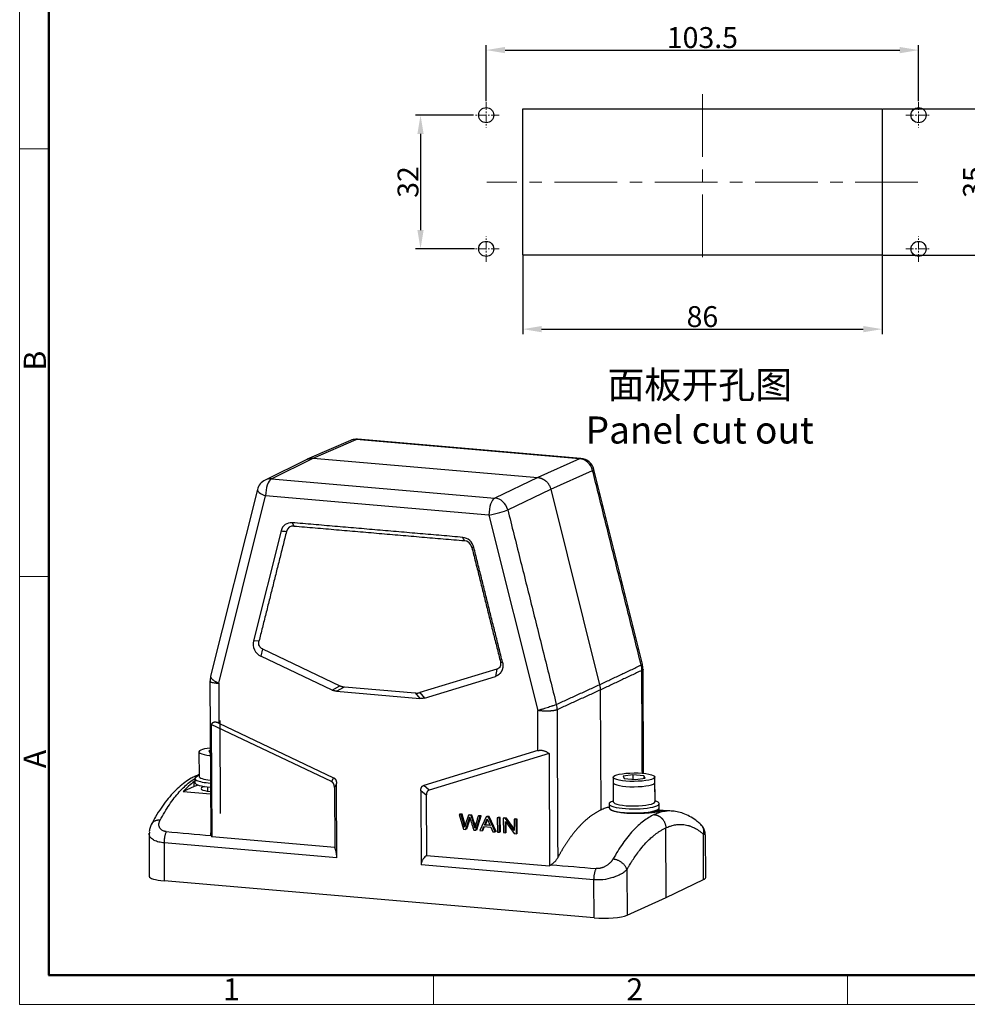
# Model space of a CAD drawing. Units: millimetres. Extents: x 1592 to 2186, y 588 to 1008.
# Drawn here: x 1592 to 1819, y 588 to 824 of the extents above; entities that cross this region are included whole.
import ezdxf

# ---------------------------------------------------------------- set-up
doc = ezdxf.new("R2010")
doc.units = ezdxf.units.MM
doc.header["$PDMODE"] = 3
doc.header["$PDSIZE"] = 8
doc.linetypes.add('CENTER', pattern=[0.6, 0.375, -0.075, 0.075, -0.075])
doc.layers.get('0').update_dxf_attribs({"linetype": 'CONTINUOUS', "lineweight": 30})
doc.layers.get('Defpoints').update_dxf_attribs({"linetype": 'CONTINUOUS'})
doc.layers.add('1', color=7, linetype='CONTINUOUS')
for name, color, linetype, lineweight in [('Cen', 1, 'CENTER', 15), ('Dim', 3, 'CONTINUOUS', 15), ('图框', 7, 'CONTINUOUS', 20)]:
    doc.layers.add(name, color=color, linetype=linetype, lineweight=lineweight)
doc.styles.add('Romans字体', font='romans.shx', dxfattribs={"width": 0.75})
doc.dimstyles.new('01', dxfattribs={"dimtxt": 5, "dimasz": 4.5, "dimexe": 1.2, "dimexo": 0.2, "dimgap": 0.5, "dimtad": 1, "dimdsep": 46, "dimtxsty": 'Romans字体', "dimcen": 0, "dimclrd": 1, "dimclre": 6, "dimclrt": 4, "dimazin": 2, "dimtfac": 1, "dimtofl": 0, "dimtmove": 0, "dimatfit": 3, "dimfxl": 1, "dimtolj": 1, "dimtzin": 0, "dimarcsym": 0})

# ---------------------------------------------------------------- blocks, each defined once
blk = doc.blocks.new('A4图框-NEW')
at = {"layer": '图框', "color": 1, "lineweight": 18}
for p, q in [((833.41, 690.53), (833.41, 480.53)), ((833.41, 480.53), (1130.41, 480.53))]:
    blk.add_line(p, q, dxfattribs=at)
at = {"layer": '图框', "lineweight": 50}
for p, q in [((836.91, 484.02), (836.91, 675.02)), ((836.85, 484.03), (1126.93, 484.03))]:
    blk.add_line(p, q, dxfattribs=at)
at = {"layer": '图框', "color": 6}
for p, q in [((836.91, 582.89), (833.41, 582.89)), ((836.91, 531.71), (833.41, 531.71)), ((882.95, 484.03), (882.95, 480.53)), ((932.48, 484.03), (932.48, 480.53))]:
    blk.add_line(p, q, dxfattribs=at)
at = {"layer": '图框', "color": 6, "char_height": 2.65, "width": 2.5579, "attachment_point": 1, "rotation": 90, "style": 'Romans字体'}
for s, insert in [('B', (833.9, 556.37)), ('A', (833.9, 508.79))]:
    blk.add_mtext(s, dxfattribs=dict(at, insert=insert))
at = {"layer": '图框', "color": 6, "char_height": 2.65, "width": 2.5579, "attachment_point": 1, "style": 'Romans字体'}
for s, insert in [('1', (857.76, 483.65)), ('2', (906.03, 483.65))]:
    blk.add_mtext(s, dxfattribs=dict(at, insert=insert))
blk = doc.blocks.new('*D21')
at = {"layer": 'Defpoints', "color": 0}
for p in [(1712.23, 767.65), (1798.23, 767.65), (1798.23, 749.94)]:
    blk.add_point(p, dxfattribs=at)
at = {"layer": 'Dim', "color": 6, "lineweight": -2}
for p, q in [((1712.23, 767.45), (1712.23, 748.74)), ((1798.23, 767.45), (1798.23, 748.74))]:
    blk.add_line(p, q, dxfattribs=at)
at = {"layer": 'Dim', "color": 1, "lineweight": -2}
blk.add_line((1716.73, 749.94), (1793.73, 749.94), dxfattribs=at)
at = {"layer": 'Dim', "color": 1}
for points in [[(1716.73, 750.69), (1716.73, 749.19), (1712.23, 749.94)], [(1793.73, 750.69), (1793.73, 749.19), (1798.23, 749.94)]]:
    blk.add_solid(points, dxfattribs=at)
at = {"layer": 'Dim', "color": 4, "insert": (1755.23, 752.94), "char_height": 5, "attachment_point": 5, "style": 'Romans字体'}
blk.add_mtext('\\A1;86', dxfattribs=at)
blk = doc.blocks.new('*D25')
at = {"layer": 'Defpoints', "color": 0}
for p in [(1700.6, 801.15), (1687.76, 769.15), (1700.85, 769.15)]:
    blk.add_point(p, dxfattribs=at)
at = {"layer": 'Dim', "color": 6, "lineweight": -2}
for p, q in [((1700.4, 801.15), (1686.56, 801.15)), ((1700.65, 769.15), (1686.56, 769.15))]:
    blk.add_line(p, q, dxfattribs=at)
at = {"layer": 'Dim', "color": 1, "lineweight": -2}
blk.add_line((1687.76, 796.65), (1687.76, 773.65), dxfattribs=at)
at = {"layer": 'Dim', "color": 1}
for points in [[(1687.01, 796.65), (1688.51, 796.65), (1687.76, 801.15)], [(1687.01, 773.65), (1688.51, 773.65), (1687.76, 769.15)]]:
    blk.add_solid(points, dxfattribs=at)
at = {"layer": 'Dim', "color": 4, "insert": (1684.76, 785.15), "char_height": 5, "attachment_point": 5, "rotation": 90, "style": 'Romans字体'}
blk.add_mtext('\\A1;32', dxfattribs=at)
blk = doc.blocks.new('*D23')
at = {"layer": 'Defpoints', "color": 0}
for p in [(1806.98, 816.72), (1703.48, 804.27), (1806.98, 804.27)]:
    blk.add_point(p, dxfattribs=at)
at = {"layer": 'Dim', "color": 6, "lineweight": -2}
for p, q in [((1703.48, 804.47), (1703.48, 817.92)), ((1806.98, 804.47), (1806.98, 817.92))]:
    blk.add_line(p, q, dxfattribs=at)
at = {"layer": 'Dim', "color": 1, "lineweight": -2}
blk.add_line((1707.98, 816.72), (1802.48, 816.72), dxfattribs=at)
at = {"layer": 'Dim', "color": 1}
for points in [[(1707.98, 817.47), (1707.98, 815.97), (1703.48, 816.72)], [(1802.48, 817.47), (1802.48, 815.97), (1806.98, 816.72)]]:
    blk.add_solid(points, dxfattribs=at)
at = {"layer": 'Dim', "color": 4, "insert": (1755.23, 819.72), "char_height": 5, "attachment_point": 5, "style": 'Romans字体'}
blk.add_mtext('\\A1;103.5', dxfattribs=at)
blk = doc.blocks.new('*D29')
at = {"layer": 'Defpoints', "color": 0}
for p in [(1798.23, 802.65), (1798.23, 767.65), (1823.11, 767.65)]:
    blk.add_point(p, dxfattribs=at)
at = {"layer": 'Dim', "color": 6, "lineweight": -2}
for p, q in [((1798.43, 802.65), (1824.31, 802.65)), ((1798.43, 767.65), (1824.31, 767.65))]:
    blk.add_line(p, q, dxfattribs=at)
at = {"layer": 'Dim', "color": 1, "lineweight": -2}
blk.add_line((1823.11, 798.15), (1823.11, 772.15), dxfattribs=at)
at = {"layer": 'Dim', "color": 1}
for points in [[(1822.36, 798.15), (1823.86, 798.15), (1823.11, 802.65)], [(1822.36, 772.15), (1823.86, 772.15), (1823.11, 767.65)]]:
    blk.add_solid(points, dxfattribs=at)
at = {"layer": 'Dim', "color": 4, "insert": (1820.11, 785.15), "char_height": 5, "attachment_point": 5, "rotation": 90, "style": 'Romans字体'}
blk.add_mtext('\\A1;35', dxfattribs=at)

msp = doc.modelspace()

# ---------------------------------------------------------------- linework, layer by layer
for p, q in [((1712.226, 802.648), (1798.226, 802.648)), ((1712.226, 767.648), (1712.226, 802.648)), ((1798.226, 802.648), (1798.226, 767.648)), ((1798.226, 767.648), (1712.226, 767.648))]:
    msp.add_line(p, q)
for centre in [(1703.476, 801.148), (1806.976, 801.148), (1703.476, 769.148), (1806.976, 769.148)]:
    msp.add_circle(centre, 1.8)
at = {"layer": '1', "color": 7, "linetype": 'Continuous', "lineweight": 30}
for p, q in [((1662.067, 719.044), (1672.376, 723.525)), ((1725.843, 718.935), (1672.376, 723.525)), ((1726.147, 718.99), (1672.679, 723.58)), ((1670.984, 723.303), (1660.659, 718.814)), ((1660.56, 718.768), (1650.546, 713.827)), ((1652.067, 714.109), (1662.067, 719.044)), ((1662.067, 719.044), (1715.841, 714.427)), ((1725.843, 718.935), (1715.841, 714.427)), ((1740.874, 669.747), (1729.243, 716.35)), ((1652.067, 714.109), (1705.534, 709.518)), ((1715.841, 714.427), (1705.534, 709.518)), ((1718.943, 711.622), (1728.946, 716.13)), ((1648.7, 711.539), (1637.508, 666.903)), ((1639.44, 665.224), (1650.675, 710.03)), ((1704.143, 705.439), (1650.675, 710.03)), ((1708.636, 706.713), (1718.943, 711.622)), ((1718.943, 711.622), (1730.616, 664.85)), ((1704.143, 705.439), (1715.817, 658.666)), ((1654.377, 701.664), (1647.773, 675.325)), ((1649.072, 675.224), (1647.773, 675.325)), ((1649.936, 673.391), (1649.5, 671.658)), ((1666.572, 663.552), (1649.5, 671.658)), ((1649.936, 673.391), (1668.47, 664.591)), ((1706.894, 670.26), (1707.381, 670.207)), ((1706.047, 668.573), (1687.583, 662.95)), ((1706.047, 668.573), (1705.687, 666.834)), ((1741.141, 643.635), (1741.022, 668.571)), ((1637.361, 665.689), (1637.534, 629.409)), ((1639.44, 665.224), (1639.486, 655.624)), ((1666.572, 663.552), (1668.47, 664.591)), ((1688.679, 661.654), (1705.687, 666.834)), ((1667.654, 663.28), (1669.552, 664.319)), ((1667.654, 663.28), (1687.598, 661.568)), ((1669.552, 664.319), (1686.502, 662.864)), ((1686.502, 662.864), (1687.598, 661.568)), ((1687.583, 662.95), (1688.679, 661.654)), ((1730.778, 663.57), (1730.916, 634.844)), ((1715.863, 649.066), (1715.817, 658.666)), ((1637.656, 655.314), (1637.785, 628.412)), ((1666.419, 641.657), (1637.656, 655.314)), ((1639.486, 655.624), (1666.922, 642.596)), ((1639.678, 656.266), (1639.785, 633.987)), ((1634.714, 648.774), (1634.742, 642.9)), ((1637.44, 649.08), (1637.076, 649.024)), ((1637.076, 649.024), (1637.381, 648.441)), ((1637.381, 648.441), (1637.443, 648.436)), ((1715.863, 649.066), (1688.529, 640.741)), ((1718.511, 648.372), (1689.855, 639.644)), ((1718.511, 648.372), (1718.639, 621.47)), ((1633.59, 640.506), (1633.584, 641.672)), ((1633.745, 642.406), (1633.749, 641.427)), ((1666.922, 642.596), (1666.419, 641.657)), ((1667.645, 641.213), (1667.143, 640.273)), ((1667.73, 623.43), (1667.645, 641.213)), ((1733.873, 642.693), (1733.901, 636.819)), ((1733.879, 641.42), (1733.901, 636.819)), ((1738.568, 643.3), (1736.234, 642.943)), ((1736.234, 642.943), (1736.54, 642.36)), ((1736.54, 642.36), (1739.178, 642.133)), ((1738.568, 643.3), (1738.573, 642.185)), ((1741.206, 643.074), (1738.568, 643.3)), ((1739.178, 642.133), (1741.511, 642.49)), ((1741.206, 643.074), (1741.209, 642.444)), ((1741.511, 642.49), (1741.206, 643.074)), ((1743.901, 636.866), (1743.873, 642.741)), ((1743.901, 636.867), (1743.879, 641.468)), ((1633.59, 640.506), (1630.94, 639.278)), ((1630.94, 639.278), (1637.49, 638.715)), ((1636.754, 640.382), (1636.759, 639.352)), ((1667.143, 640.273), (1667.212, 625.886)), ((1689.144, 638.384), (1687.818, 639.481)), ((1687.818, 639.481), (1687.903, 621.698)), ((1689.855, 639.644), (1688.529, 640.741)), ((1689.144, 638.384), (1689.213, 623.997)), ((1732.903, 636.324), (1732.908, 635.345)), ((1744.908, 635.403), (1744.903, 636.382)), ((1697.181, 633.876), (1696.978, 633.782)), ((1697.718, 633.83), (1697.181, 633.876)), ((1744.912, 634.527), (1744.909, 635.109)), ((1746.795, 634.695), (1744.911, 634.857)), ((1748.051, 634.601), (1747.265, 634.669)), ((1696.978, 633.782), (1698.045, 630.265)), ((1697.515, 633.736), (1696.978, 633.782)), ((1697.718, 633.83), (1697.515, 633.736)), ((1698.128, 631.438), (1697.515, 633.736)), ((1698.331, 631.532), (1697.718, 633.83)), ((1699.216, 633.59), (1698.474, 631.34)), ((1699.419, 633.684), (1699.216, 633.59)), ((1699.848, 633.535), (1699.216, 633.59)), ((1700.051, 633.629), (1699.419, 633.684)), ((1700.051, 633.629), (1699.848, 633.535)), ((1700.423, 631.752), (1699.848, 633.535)), ((1700.626, 631.846), (1700.051, 633.629)), ((1700.998, 630.012), (1702.068, 633.345)), ((1701.201, 630.106), (1702.27, 633.439)), ((1702.068, 633.345), (1701.541, 633.39)), ((1702.27, 633.439), (1701.744, 633.484)), ((1703.436, 633.227), (1701.932, 629.931)), ((1702.27, 633.439), (1702.068, 633.345)), ((1703.073, 631.243), (1703.712, 632.729)), ((1703.276, 631.337), (1703.794, 632.541)), ((1703.639, 633.321), (1703.436, 633.227)), ((1704.001, 633.179), (1703.436, 633.227)), ((1704.204, 633.273), (1703.639, 633.321)), ((1703.712, 632.729), (1704.406, 631.128)), ((1704.204, 633.273), (1704.001, 633.179)), ((1705.636, 629.613), (1704.001, 633.179)), ((1705.839, 629.707), (1704.204, 633.273)), ((1706.33, 633.09), (1706.127, 632.996)), ((1706.652, 632.951), (1706.127, 632.996)), ((1706.127, 632.996), (1706.144, 629.57)), ((1706.855, 633.045), (1706.33, 633.09)), ((1706.855, 633.045), (1706.652, 632.951)), ((1706.668, 629.525), (1706.652, 632.951)), ((1706.871, 629.619), (1706.855, 633.045)), ((1707.772, 632.967), (1707.569, 632.873)), ((1707.569, 632.873), (1707.586, 629.446)), ((1708.107, 632.826), (1707.569, 632.873)), ((1708.31, 632.92), (1707.772, 632.967)), ((1708.088, 629.403), (1708.075, 632.096)), ((1708.075, 632.096), (1710.167, 629.224)), ((1708.31, 632.92), (1708.107, 632.826)), ((1710.199, 629.958), (1708.107, 632.826)), ((1708.291, 629.497), (1708.28, 631.815)), ((1710.197, 630.332), (1708.31, 632.92)), ((1710.389, 632.742), (1710.186, 632.648)), ((1710.688, 632.605), (1710.186, 632.648)), ((1710.186, 632.648), (1710.199, 629.958)), ((1710.891, 632.699), (1710.389, 632.742)), ((1710.891, 632.699), (1710.688, 632.605)), ((1710.704, 629.178), (1710.688, 632.605)), ((1710.907, 629.272), (1710.891, 632.699)), ((1622.784, 629.198), (1622.833, 618.992)), ((1698.045, 630.265), (1698.579, 630.219)), ((1700.493, 630.055), (1700.998, 630.012)), ((1701.201, 630.106), (1700.998, 630.012)), ((1701.932, 629.931), (1702.488, 629.884)), ((1702.488, 629.884), (1702.918, 630.884)), ((1702.691, 629.978), (1702.488, 629.884)), ((1702.691, 629.978), (1703.075, 630.871)), ((1702.918, 630.884), (1704.573, 630.742)), ((1703.276, 631.337), (1703.073, 631.243)), ((1704.406, 631.128), (1703.073, 631.243)), ((1704.356, 631.244), (1703.276, 631.337)), ((1704.573, 630.742), (1705.04, 629.665)), ((1705.04, 629.665), (1705.636, 629.613)), ((1705.839, 629.707), (1705.636, 629.613)), ((1706.144, 629.57), (1706.668, 629.525)), ((1706.871, 629.619), (1706.668, 629.525)), ((1707.586, 629.446), (1708.088, 629.403)), ((1708.291, 629.497), (1708.088, 629.403)), ((1710.167, 629.224), (1710.704, 629.178)), ((1710.907, 629.272), (1710.704, 629.178)), ((1746.547, 613.93), (1746.468, 630.574)), ((1667.73, 623.43), (1626.355, 626.982)), ((1626.355, 626.982), (1626.399, 617.892)), ((1667.212, 625.886), (1637.785, 628.412)), ((1755.517, 618.188), (1755.465, 629.062)), ((1756.012, 618.677), (1755.963, 628.883)), ((1689.213, 623.997), (1718.639, 621.47)), ((1729.278, 618.145), (1687.903, 621.698)), ((1737.166, 620.577), (1737.218, 609.703)), ((1729.322, 609.055), (1626.399, 617.892)), ((1729.322, 609.055), (1729.278, 618.145)), ((1746.547, 613.93), (1755.517, 618.188)), ((1737.218, 609.703), (1746.547, 613.93))]:
    msp.add_line(p, q, dxfattribs=at)
for centre, start, end in [((1672.38, 720.093), 85.09274, 113.49512), ((1725.847, 715.502), 14.01361, 85.09274), ((1652.095, 710.688), 116.26722, 165.92286)]:
    msp.add_arc(centre, 3.5, start, end, dxfattribs=at)
for centre, major_axis, ratio, start_param, end_param in [((1672.38, 720.093), (1.395, -3.21), 0.8935064, 2.6900394, 3.1416028), ((1672.38, 720.093), (0.299, 3.487), 0.3980504, 6.2831716, 6.4984443), ((1725.847, 715.502), (-0.299, -3.487), 0.3980504, 3.1415791, 3.3568517), ((1725.847, 715.502), (1.438, -3.191), 0.8988371, 1.3691515, 2.67809), ((1725.847, 715.502), (3.396, 0.848), 0.0937964, 5.8372476, 6.2831923), ((1652.095, 710.688), (-1.549, 3.139), 0.8952809, 5.7883575, 6.2831976), ((1652.095, 710.688), (0.299, 3.487), 0.3980504, 0.2327123, 1.7947804), ((1652.095, 710.688), (3.395, -0.851), 0.2998424, 3.14161, 4.3572129), ((1705.563, 706.097), (-0.299, -3.487), 0.3980504, 3.3743049, 4.9363728), ((1705.563, 706.097), (-1.505, 3.16), 0.8899502, 4.4918668, 5.8008053), ((1705.563, 706.097), (3.396, 0.848), 0.0937964, 4.2577315, 5.8197943), ((1657.03, 700.677), (1.262, -2.722), 0.8944477, 2.668509, 3.9774112), ((1657.435, 700.865), (-0.841, 1.814), 0.8944477, 5.8100222, 7.1191155), ((1697.873, 697.17), (1.262, -2.722), 0.8944477, 1.359629, 2.6683806), ((1698.279, 697.358), (-0.841, 1.814), 0.8944477, 4.5010324, 5.81008), ((1639.714, 648.798), (5, 0.024), 0.2037625, 2.7228848, 4.2405686), ((1639.714, 648.798), (5, 0.024), 0.2037625, 2.0425336, 2.7228848), ((1636.043, 595.038), (-4.192, -48.82), 0.3980504, 3.4780602, 3.6136497), ((1639.745, 642.434), (6, 0.029), 0.2037625, 2.7228848, 4.3240171), ((1639.749, 641.455), (6, 0.029), 0.2037625, 3.1416002, 4.3240171), ((1639.745, 642.434), (6, 0.029), 0.2037625, 2.5550059, 2.7228848), ((1639.742, 642.924), (5, 0.024), 0.2037625, 3.1416002, 4.2405686), ((1738.879, 641.444), (5, 0.024), 0.2037625, 3.1416002, 6.2830947), ((1639.348, 640.012), (6.3, 0.03), 0.2037625, 2.4357481, 2.7228848), ((1639.348, 640.012), (-4.1, -0.02), 0.2037625, 5.6623356, 7.366895), ((1639.354, 638.739), (4.1, 0.02), 0.2037625, 2.2551311, 2.2756496), ((1738.903, 636.353), (6, 0.029), 0.2037625, 2.7228848, 6.2831853), ((1738.903, 636.353), (6, 0.029), 0.2037625, 2.5558895, 2.7228848), ((1738.901, 636.843), (5, 0.024), 0.2037625, 3.1416002, 6.2830947), ((1738.903, 636.353), (6, 0.029), 0.2037625, 0, 0.58562), ((1738.908, 635.374), (6, 0.029), 0.2037625, 3.1416002, 6.2830947), ((1738.91, 635.08), (6, 0.029), 0.2037625, 5.5598411, 6.2831853), ((1738.91, 635.08), (6, 0.029), 0.2037625, 0, 0.1203698), ((1743.073, 585.849), (4.192, 48.82), 0.3980504, 0.0000004, 0.1115037), ((1628.833, 619.021), (-6, -0.029), 0.2037625, 0.0000167, 1.1520885), ((1750.012, 618.649), (-6, -0.029), 0.2037625, 2.7316161, 3.1416094), ((1731.756, 610.184), (-6, -0.029), 0.2037625, 1.1520884, 2.7141555)]:
    msp.add_ellipse(centre, major_axis=major_axis, ratio=ratio, start_param=start_param, end_param=end_param, dxfattribs=at)
msp.add_ellipse((1738.873, 642.717), major_axis=(5, 0.024), ratio=0.2037625, dxfattribs=at)
for points, degree, knots in [([(1660.55, 718.763), (1660.597, 718.787), (1660.713, 718.84), (1660.904, 718.912), (1661.123, 718.976), (1661.35, 719.022), (1661.584, 719.049), (1661.824, 719.059), (1661.986, 719.049), (1662.067, 719.044)], 3, [0, 0, 0, 0, 0.1023349, 0.2475177, 0.3944717, 0.5431968, 0.6936932, 0.8459609, 1, 1, 1, 1]), ([(1715.841, 714.427), (1715.882, 714.423), (1715.963, 714.415), (1716.085, 714.397), (1716.205, 714.374), (1716.325, 714.347), (1716.443, 714.315), (1716.559, 714.279), (1716.674, 714.238), (1716.787, 714.194), (1716.898, 714.145), (1717.007, 714.093), (1717.114, 714.037), (1717.218, 713.977), (1717.32, 713.914), (1717.42, 713.847), (1717.517, 713.778), (1717.612, 713.706), (1717.703, 713.63), (1717.822, 713.526), (1717.966, 713.388), (1718.129, 713.209), (1718.283, 713.016), (1718.427, 712.811), (1718.559, 712.594), (1718.678, 712.365), (1718.783, 712.126), (1718.874, 711.878), (1718.92, 711.708), (1718.943, 711.622)], 3, [0, 0, 0, 0, 0.0292377, 0.058304, 0.0871987, 0.1159219, 0.1444737, 0.1728539, 0.2010627, 0.2290999, 0.2569657, 0.28466, 0.3121828, 0.3395342, 0.366714, 0.3937225, 0.4205594, 0.4472249, 0.4737189, 0.5000415, 0.5528439, 0.6063335, 0.6605101, 0.7153739, 0.7709248, 0.8271628, 0.884088, 0.9417004, 1, 1, 1, 1]), ([(1647.773, 675.325), (1647.601, 674.638), (1647.766, 673.08), (1648.862, 671.962), (1649.5, 671.658)], 3, [0, 0, 0, 0, 0.5, 1, 1, 1, 1]), ([(1649.936, 673.391), (1649.617, 673.543), (1649.069, 674.102), (1648.987, 674.881), (1649.072, 675.224)], 3, [0, 0, 0, 0, 0.5000972, 1, 1, 1, 1]), ([(1707.381, 670.206), (1707.516, 669.663), (1707.41, 668.578), (1706.94, 667.642), (1706.17, 666.981), (1705.687, 666.834)], 2, [0, 0, 0, 0.2498812, 0.4999208, 0.7499604, 1, 1, 1]), ([(1740.874, 669.748), (1740.875, 669.744), (1740.875, 669.739), (1740.864, 669.715), (1740.835, 669.69), (1740.734, 669.627), (1740.662, 669.59), (1740.571, 669.548)], 3, [0, 0, 0, 0, 0.1230474, 0.1230474, 0.5615237, 0.5615237, 1, 1, 1, 1]), ([(1740.733, 668.267), (1740.732, 668.481), (1740.718, 668.696), (1740.664, 669.124), (1740.624, 669.337), (1740.571, 669.548)], 3, [0, 0, 0, 0, 0.5, 0.5, 1, 1, 1, 1]), ([(1637.508, 666.903), (1637.505, 666.891), (1637.498, 666.858), (1637.495, 666.803), (1637.502, 666.735), (1637.52, 666.665), (1637.549, 666.592), (1637.589, 666.516), (1637.64, 666.437), (1637.706, 666.351), (1637.792, 666.255), (1637.902, 666.147), (1638.036, 666.031), (1638.197, 665.909), (1638.386, 665.779), (1638.604, 665.644), (1638.853, 665.505), (1639.131, 665.363), (1639.335, 665.271), (1639.44, 665.224)], 3, [0, 0, 0, 0, 0.0276503, 0.0736307, 0.1199132, 0.1664981, 0.2133857, 0.2605764, 0.3080705, 0.3558683, 0.413205, 0.4741, 0.5385535, 0.6065654, 0.6781359, 0.7532648, 0.8319519, 0.914197, 1, 1, 1, 1]), ([(1741.022, 668.566), (1741.022, 668.545), (1741.012, 668.495), (1740.963, 668.419), (1740.872, 668.34), (1740.779, 668.291), (1740.733, 668.267)], 3, [0, 0, 0, 0, 0.199913, 0.4702708, 0.7369634, 1, 1, 1, 1]), ([(1637.361, 665.692), (1637.36, 665.674), (1637.364, 665.657), (1637.381, 665.619), (1637.395, 665.599), (1637.456, 665.542), (1637.518, 665.505), (1637.684, 665.437), (1637.787, 665.406), (1638.032, 665.35), (1638.173, 665.325), (1638.409, 665.293), (1638.492, 665.284), (1638.664, 665.266), (1638.754, 665.259), (1639.032, 665.238), (1639.23, 665.229), (1639.44, 665.224)], 3, [0, 0, 0, 0, 0.072669, 0.072669, 0.1569718, 0.1569718, 0.3255775, 0.3255775, 0.4941831, 0.4941831, 0.6627887, 0.6627887, 0.7470916, 0.7470916, 0.8313944, 0.8313944, 1, 1, 1, 1]), ([(1720.262, 660.131), (1720.168, 660.088), (1720.055, 660.039), (1719.793, 659.934), (1719.645, 659.877), (1719.402, 659.786), (1719.317, 659.756), (1719.142, 659.693), (1719.051, 659.661), (1718.769, 659.563), (1718.571, 659.496), (1718.16, 659.36), (1717.947, 659.292), (1717.516, 659.157), (1717.297, 659.09), (1716.97, 658.992), (1716.861, 658.96), (1716.646, 658.897), (1716.539, 658.866), (1716.222, 658.776), (1716.016, 658.72), (1715.817, 658.666)], 3, [0, 0, 0, 0, 0.125, 0.125, 0.25, 0.25, 0.3125, 0.3125, 0.375, 0.375, 0.5, 0.5, 0.625, 0.625, 0.75, 0.75, 0.8125, 0.8125, 0.875, 0.875, 1, 1, 1, 1]), ([(1720.262, 660.131), (1720.315, 659.92), (1720.355, 659.707), (1720.409, 659.279), (1720.423, 659.064), (1720.424, 658.851)], 3, [0, 0, 0, 0, 0.5, 0.5, 1, 1, 1, 1]), ([(1720.424, 658.851), (1720.398, 658.839), (1720.344, 658.816), (1720.252, 658.783), (1720.152, 658.752), (1720.042, 658.722), (1719.923, 658.693), (1719.795, 658.666), (1719.658, 658.641), (1719.513, 658.618), (1719.36, 658.597), (1719.199, 658.578), (1719.03, 658.562), (1718.855, 658.548), (1718.673, 658.536), (1718.474, 658.527), (1718.252, 658.52), (1718.003, 658.516), (1717.734, 658.518), (1717.447, 658.524), (1717.142, 658.537), (1716.823, 658.556), (1716.492, 658.584), (1716.152, 658.62), (1715.93, 658.65), (1715.817, 658.666)], 3, [0, 0, 0, 0, 0.034135, 0.0685013, 0.1030991, 0.1379287, 0.1729905, 0.2082846, 0.2438115, 0.2795714, 0.3155646, 0.3517913, 0.3882518, 0.4249464, 0.4618753, 0.4990387, 0.5432879, 0.5903904, 0.6403463, 0.6931555, 0.7488182, 0.8073341, 0.8687032, 0.9329252, 1, 1, 1, 1]), ([(1639.486, 655.624), (1639.18, 655.769), (1638.903, 655.825), (1638.635, 655.88), (1638.403, 655.845), (1638.164, 655.81), (1637.784, 655.543), (1637.656, 655.314)], 2, [0, 0, 0, 0.25, 0.25, 0.5, 0.5, 0.75, 1, 1, 1]), ([(1715.863, 649.066), (1715.892, 649.075), (1715.95, 649.091), (1716.039, 649.112), (1716.129, 649.13), (1716.219, 649.144), (1716.311, 649.154), (1716.403, 649.161), (1716.57, 649.167), (1716.82, 649.153), (1717.116, 649.097), (1717.378, 649.02), (1717.607, 648.931), (1717.836, 648.822), (1718.065, 648.692), (1718.293, 648.542), (1718.437, 648.43), (1718.511, 648.372)], 3, [0, 0, 0, 0, 0.0342585, 0.0680624, 0.101467, 0.1345294, 0.1673085, 0.1998649, 0.2322602, 0.3430973, 0.4565969, 0.5367074, 0.6202106, 0.707762, 0.7999308, 0.897205, 1, 1, 1, 1]), ([(1633.757, 642.896), (1633.459, 642.757), (1632.645, 642.34), (1631.344, 641.502), (1629.865, 640.303), (1628.416, 638.873), (1627.005, 637.215), (1625.641, 635.346), (1624.417, 633.411), (1623.662, 632.065), (1623.331, 631.443)], 3, [0, 0, 0, 0, 0.0737598, 0.2032866, 0.3357641, 0.4716895, 0.6097451, 0.7487121, 0.887641, 1, 1, 1, 1]), ([(1625.42, 632.409), (1625.781, 633.082), (1626.515, 634.376), (1627.651, 636.156), (1628.819, 637.77), (1630.012, 639.208), (1631.226, 640.467), (1632.456, 641.541), (1633.298, 642.141), (1633.728, 642.411), (1633.742, 642.42)], 3, [0, 0, 0, 0, 0.142154, 0.284308, 0.426462, 0.568616, 0.7107699, 0.8529239, 0.9950779, 1, 1, 1, 1]), ([(1634.739, 643.29), (1634.698, 643.276), (1634.326, 643.142), (1633.959, 642.99), (1633.635, 642.841)], 3, [0, 0, 0, 0, 0.1102468, 1, 1, 1, 1]), ([(1634.739, 643.093), (1634.71, 643.093), (1634.635, 643.092), (1634.519, 643.086), (1634.394, 643.072), (1634.278, 643.053), (1634.172, 643.031), (1634.074, 643.007), (1633.986, 642.981), (1633.906, 642.954), (1633.835, 642.927), (1633.772, 642.902), (1633.72, 642.879), (1633.689, 642.864), (1633.676, 642.858)], 3, [0, 0, 0, 0, 0.0799138, 0.2013672, 0.315419, 0.4220691, 0.5213172, 0.6131631, 0.6976066, 0.7746474, 0.8442854, 0.9065205, 0.9613525, 1, 1, 1, 1]), ([(1667.143, 640.273), (1667.14, 640.741), (1666.973, 641.093), (1666.788, 641.481), (1666.419, 641.657)], 2, [0, 0, 0, 0.5, 0.5, 1, 1, 1]), ([(1666.922, 642.596), (1667.29, 642.421), (1667.476, 642.033), (1667.643, 641.681), (1667.645, 641.213)], 2, [0, 0, 0, 0.5, 0.5, 1, 1, 1]), ([(1687.818, 639.481), (1687.816, 639.949), (1687.98, 640.272), (1688.161, 640.629), (1688.529, 640.741)], 2, [0, 0, 0, 0.5, 0.5, 1, 1, 1]), ([(1689.855, 639.644), (1689.487, 639.532), (1689.306, 639.175), (1689.141, 638.853), (1689.144, 638.384)], 2, [0, 0, 0, 0.5, 0.5, 1, 1, 1]), ([(1730.916, 634.844), (1730.825, 634.802), (1730.646, 634.719), (1730.378, 634.585), (1730.112, 634.444), (1729.849, 634.296), (1729.589, 634.141), (1729.332, 633.981), (1729.078, 633.814), (1728.826, 633.642), (1728.577, 633.464), (1728.331, 633.281), (1728.089, 633.094), (1727.849, 632.901), (1727.612, 632.704), (1727.378, 632.502), (1727.147, 632.297), (1726.919, 632.088), (1726.694, 631.875), (1726.472, 631.658), (1726.253, 631.439), (1726.037, 631.217), (1725.824, 630.992), (1725.614, 630.764), (1725.408, 630.534), (1725.204, 630.302), (1725.003, 630.068), (1724.806, 629.832), (1724.611, 629.595), (1724.42, 629.356), (1724.232, 629.116), (1724.046, 628.875), (1723.864, 628.634), (1723.685, 628.391), (1723.509, 628.148), (1723.335, 627.905), (1723.165, 627.662), (1722.998, 627.419), (1722.834, 627.176), (1722.672, 626.933), (1722.514, 626.691), (1722.358, 626.449), (1722.206, 626.208), (1722.056, 625.968), (1721.909, 625.729), (1721.765, 625.491), (1721.624, 625.254), (1721.486, 625.019), (1721.35, 624.786), (1721.217, 624.554), (1721.087, 624.324), (1720.96, 624.095), (1720.835, 623.869), (1720.714, 623.645), (1720.633, 623.496), (1720.594, 623.422)], 3, [0, 0, 0, 0, 0.0249183, 0.0496039, 0.0740567, 0.0982769, 0.1222644, 0.1460191, 0.1695412, 0.1928305, 0.2158871, 0.2387111, 0.2613023, 0.2836608, 0.3057867, 0.3276798, 0.3493402, 0.3707679, 0.3919629, 0.4129252, 0.4336547, 0.4541516, 0.4744158, 0.4944473, 0.514246, 0.5338121, 0.5531454, 0.5722461, 0.591114, 0.6097492, 0.6281517, 0.6463215, 0.6642586, 0.681963, 0.6994347, 0.7166737, 0.73368, 0.7504536, 0.7669944, 0.7833026, 0.799378, 0.8152208, 0.8308308, 0.8462081, 0.8613527, 0.8762647, 0.8909439, 0.9053904, 0.9196041, 0.9335852, 0.9473336, 0.9608493, 0.9741322, 0.9871825, 1, 1, 1, 1]), ([(1732.908, 635.538), (1732.762, 635.506), (1732.447, 635.427), (1731.958, 635.275), (1731.44, 635.083), (1731.092, 634.924), (1730.916, 634.844)], 3, [0, 0, 0, 0, 0.2209987, 0.4756023, 0.7352694, 1, 1, 1, 1]), ([(1733.023, 635.274), (1733.021, 635.268), (1733.006, 635.206), (1733.064, 635.069), (1733.375, 634.863), (1733.925, 634.645), (1734.773, 634.419), (1735.793, 634.254), (1736.754, 634.154), (1737.769, 634.084), (1739.059, 634.051), (1740.458, 634.084), (1741.667, 634.152), (1742.729, 634.239), (1743.509, 634.324), (1744.012, 634.387), (1744.327, 634.429), (1744.611, 634.471), (1744.865, 634.513), (1745.006, 634.539), (1745.076, 634.551)], 3, [0, 0, 0, 0, 0.006309, 0.074207, 0.1480159, 0.2102458, 0.290034, 0.3879734, 0.4320931, 0.476218, 0.5741526, 0.6539368, 0.7161693, 0.7899749, 0.8578767, 0.8862221, 0.9146038, 0.9430252, 0.9714895, 1, 1, 1, 1]), ([(1748.052, 634.598), (1747.848, 634.616), (1747.235, 634.643), (1746.204, 634.564), (1744.96, 634.27), (1744.128, 633.942), (1743.712, 633.745)], 3, [0, 0, 0, 0, 0.1434384, 0.4289589, 0.7144795, 1, 1, 1, 1]), ([(1754.782, 631.465), (1754.531, 631.694), (1753.814, 632.303), (1752.581, 633.156), (1751.065, 633.908), (1749.58, 634.389), (1748.6, 634.539), (1748.143, 634.577)], 3, [0, 0, 0, 0, 0.1300868, 0.3649144, 0.5929575, 0.8127793, 1, 1, 1, 1]), ([(1623.389, 631.552), (1623.24, 631.263), (1623.01, 630.675), (1622.802, 629.898), (1622.848, 629.443), (1622.876, 629.292)], 3, [0, 0, 0, 0, 0.3970239, 0.7993503, 1, 1, 1, 1]), ([(1625.42, 632.409), (1625.339, 632.416), (1625.258, 632.419), (1625.094, 632.42), (1625.013, 632.418), (1624.85, 632.405), (1624.769, 632.396), (1624.609, 632.369), (1624.53, 632.352), (1624.376, 632.31), (1624.301, 632.285), (1624.155, 632.228), (1624.085, 632.196), (1623.951, 632.123), (1623.887, 632.083), (1623.766, 631.997), (1623.71, 631.95), (1623.605, 631.849), (1623.557, 631.796), (1623.47, 631.684), (1623.431, 631.626), (1623.385, 631.544), (1623.374, 631.522), (1623.363, 631.501)], 3, [0, 0, 0, 0, 0.0966394, 0.0966394, 0.1932787, 0.1932787, 0.2899181, 0.2899181, 0.3865575, 0.3865575, 0.4831968, 0.4831968, 0.5798362, 0.5798362, 0.6764756, 0.6764756, 0.7731149, 0.7731149, 0.8697543, 0.8697543, 0.9663937, 0.9663937, 1, 1, 1, 1]), ([(1626.886, 629.678), (1626.852, 629.681), (1626.786, 629.688), (1626.692, 629.702), (1626.604, 629.718), (1626.522, 629.737), (1626.447, 629.757), (1626.365, 629.782), (1626.221, 629.832), (1625.963, 629.951), (1625.703, 630.133), (1625.505, 630.339), (1625.316, 630.6), (1625.176, 630.943), (1625.128, 631.368), (1625.165, 631.726), (1625.249, 632.028), (1625.337, 632.247), (1625.397, 632.364), (1625.42, 632.409)], 3, [0, 0, 0, 0, 0.021157, 0.0413895, 0.0606979, 0.079081, 0.0965372, 0.1119485, 0.1372355, 0.2016004, 0.3146027, 0.3790956, 0.4338541, 0.5870854, 0.6996933, 0.8096071, 0.8965622, 0.9600803, 1, 1, 1, 1]), ([(1698.579, 630.219), (1698.58, 630.22), (1698.991, 631.489), (1699.238, 632.251), (1699.406, 632.758)], 2, [0, 0, 0, 0.5, 0.5, 1, 1, 1]), ([(1699.609, 632.852), (1699.441, 632.345), (1699.194, 631.583), (1698.988, 630.948), (1698.782, 630.313)], 2, [0, 0, 0, 0.5, 0.5, 1, 1, 1]), ([(1743.712, 633.745), (1743.765, 633.74), (1743.87, 633.729), (1744.025, 633.701), (1744.173, 633.665), (1744.316, 633.623), (1744.453, 633.574), (1744.583, 633.52), (1744.706, 633.462), (1744.823, 633.4), (1744.934, 633.335), (1745.037, 633.268), (1745.134, 633.199), (1745.225, 633.13), (1745.31, 633.061), (1745.389, 632.992), (1745.461, 632.923), (1745.529, 632.856), (1745.59, 632.791), (1745.647, 632.728), (1745.699, 632.667), (1745.746, 632.609), (1745.789, 632.554), (1745.874, 632.439), (1745.995, 632.258), (1746.136, 631.998), (1746.254, 631.726), (1746.347, 631.445), (1746.415, 631.158), (1746.458, 630.866), (1746.464, 630.671), (1746.467, 630.574)], 3, [0, 0, 0, 0, 0.0371112, 0.0731117, 0.1080013, 0.14178, 0.1744479, 0.2060049, 0.236451, 0.2657862, 0.2940104, 0.3211235, 0.3471257, 0.3720169, 0.395797, 0.4184661, 0.4400241, 0.460471, 0.4798067, 0.4980314, 0.5151449, 0.5311473, 0.5460385, 0.5598186, 0.6224179, 0.6851116, 0.7479, 0.810783, 0.8737606, 0.9368329, 1, 1, 1, 1]), ([(1755.919, 628.902), (1755.924, 628.949), (1755.95, 629.292), (1755.78, 629.958), (1755.374, 630.823), (1754.947, 631.313), (1754.702, 631.537)], 3, [0, 0, 0, 0, 0.05066, 0.3701716, 0.6893756, 1, 1, 1, 1]), ([(1754.72, 631.52), (1754.781, 631.465), (1754.84, 631.407), (1754.956, 631.278), (1755.013, 631.206), (1755.119, 631.057), (1755.168, 630.978), (1755.256, 630.817), (1755.295, 630.734), (1755.365, 630.563), (1755.395, 630.476), (1755.446, 630.3), (1755.466, 630.21), (1755.498, 630.03), (1755.509, 629.94), (1755.522, 629.76), (1755.525, 629.67), (1755.521, 629.492), (1755.515, 629.404), (1755.495, 629.231), (1755.482, 629.145), (1755.465, 629.062)], 3, [0, 0, 0, 0, 0.0918723, 0.0918723, 0.1927753, 0.1927753, 0.2936784, 0.2936784, 0.3945815, 0.3945815, 0.4954846, 0.4954846, 0.5963877, 0.5963877, 0.6972908, 0.6972908, 0.7981938, 0.7981938, 0.8990969, 0.8990969, 1, 1, 1, 1]), ([(1626.355, 626.982), (1625.927, 627.039), (1625.044, 627.155), (1623.959, 627.568), (1623.137, 628.157), (1622.783, 628.783), (1622.798, 629.174), (1622.817, 629.288)], 3, [0, 0, 0, 0, 0.2007255, 0.4141092, 0.6412549, 0.8958141, 1, 1, 1, 1]), ([(1626.886, 629.678), (1626.845, 629.592), (1626.766, 629.41), (1626.66, 629.107), (1626.567, 628.782), (1626.49, 628.438), (1626.45, 628.199), (1626.415, 627.958), (1626.4, 627.836), (1626.377, 627.591), (1626.368, 627.469), (1626.357, 627.224), (1626.355, 627.102), (1626.355, 626.982)], 3, [0, 0, 0, 0, 0.125, 0.25, 0.375, 0.5, 0.625, 0.625, 0.75, 0.75, 0.875, 0.875, 1, 1, 1, 1]), ([(1637.645, 628.751), (1637.628, 628.805), (1637.592, 628.914), (1637.558, 629.082), (1637.538, 629.247), (1637.534, 629.355), (1637.534, 629.406)], 3, [0, 0, 0, 0, 0.2560799, 0.5138921, 0.7743588, 1, 1, 1, 1]), ([(1737.166, 620.577), (1737.244, 620.716), (1737.451, 621.084), (1737.842, 621.753), (1738.395, 622.655), (1739.118, 623.753), (1740.019, 625.003), (1741.104, 626.348), (1742.021, 627.33), (1742.712, 627.991), (1743.125, 628.365), (1743.579, 628.75), (1744.076, 629.141), (1744.614, 629.529), (1745.195, 629.905), (1745.817, 630.265), (1746.246, 630.469), (1746.467, 630.574)], 3, [0, 0, 0, 0, 0.0276306, 0.0732626, 0.1368952, 0.2185273, 0.3181575, 0.4357839, 0.5714045, 0.6104383, 0.653627, 0.7009705, 0.7524684, 0.8081206, 0.8679268, 0.9318868, 1, 1, 1, 1]), ([(1746.467, 630.574), (1746.536, 630.606), (1746.777, 630.718), (1747.292, 630.93), (1748.115, 631.196), (1749.208, 631.403), (1750.461, 631.429), (1751.395, 631.274), (1751.974, 631.112), (1752.229, 631.032), (1752.539, 630.921), (1752.904, 630.77), (1753.322, 630.571), (1753.792, 630.313), (1754.31, 629.983), (1754.876, 629.572), (1755.262, 629.237), (1755.464, 629.062)], 3, [0, 0, 0, 0, 0.0220055, 0.076963, 0.164869, 0.2857177, 0.4285566, 0.5713968, 0.5934195, 0.6218428, 0.6566664, 0.6978903, 0.7455141, 0.7995374, 0.8599599, 0.9267809, 1, 1, 1, 1]), ([(1637.645, 628.751), (1637.655, 628.725), (1637.674, 628.672), (1637.707, 628.59), (1637.743, 628.503), (1637.771, 628.443), (1637.785, 628.412)], 3, [0, 0, 0, 0, 0.2377111, 0.4835498, 0.7376159, 1, 1, 1, 1]), ([(1667.73, 623.43), (1667.727, 623.552), (1667.722, 623.798), (1667.683, 624.179), (1667.622, 624.564), (1667.529, 624.987), (1667.394, 625.447), (1667.274, 625.735), (1667.212, 625.886)], 3, [0, 0, 0, 0, 0.1337955, 0.2710717, 0.4137087, 0.5633846, 0.7706527, 1, 1, 1, 1]), ([(1689.213, 623.997), (1689.061, 623.874), (1688.773, 623.64), (1688.349, 623.138), (1687.983, 622.492), (1687.929, 621.955), (1687.903, 621.698)], 3, [0, 0, 0, 0, 0.2148857, 0.4098718, 0.717262, 1, 1, 1, 1]), ([(1719.047, 621.762), (1719.103, 621.802), (1719.221, 621.886), (1719.398, 622.024), (1719.582, 622.179), (1719.769, 622.352), (1719.947, 622.533), (1720.133, 622.742), (1720.315, 622.972), (1720.475, 623.208), (1720.558, 623.358), (1720.594, 623.422)], 3, [0, 0, 0, 0, 0.0819164, 0.1720424, 0.2703925, 0.3769775, 0.4918057, 0.5966147, 0.7452026, 0.8920078, 1, 1, 1, 1]), ([(1733.827, 623.102), (1733.802, 623.062), (1733.75, 622.977), (1733.661, 622.843), (1733.556, 622.696), (1733.444, 622.552), (1733.33, 622.416), (1733.185, 622.257), (1732.992, 622.069), (1732.738, 621.858), (1732.381, 621.6), (1732.006, 621.371), (1731.625, 621.184), (1731.352, 621.074), (1731.074, 620.986), (1730.794, 620.915), (1730.563, 620.871), (1730.384, 620.847), (1730.22, 620.83), (1730.025, 620.822), (1729.88, 620.835), (1729.809, 620.841)], 3, [0, 0, 0, 0, 0.0356711, 0.0753847, 0.1191362, 0.1669042, 0.2045221, 0.2420904, 0.3126505, 0.3811227, 0.449805, 0.5817729, 0.6400861, 0.6949015, 0.7496124, 0.8052935, 0.8594976, 0.8846253, 0.9097071, 0.95583, 1, 1, 1, 1]), ([(1737.166, 620.577), (1737.148, 620.645), (1737.126, 620.713), (1737.073, 620.853), (1737.043, 620.924), (1736.974, 621.068), (1736.934, 621.141), (1736.848, 621.287), (1736.8, 621.36), (1736.696, 621.506), (1736.639, 621.579), (1736.518, 621.723), (1736.453, 621.794), (1736.316, 621.934), (1736.244, 622.002), (1736.093, 622.134), (1736.014, 622.198), (1735.851, 622.321), (1735.767, 622.38), (1735.595, 622.492), (1735.507, 622.545), (1735.329, 622.644), (1735.238, 622.691), (1735.056, 622.776), (1734.964, 622.815), (1734.782, 622.886), (1734.691, 622.917), (1734.51, 622.973), (1734.421, 622.998), (1734.245, 623.039), (1734.159, 623.056), (1733.99, 623.084), (1733.907, 623.094), (1733.827, 623.102)], 3, [0, 0, 0, 0, 0.0625, 0.0625, 0.125, 0.125, 0.1875, 0.1875, 0.25, 0.25, 0.3125, 0.3125, 0.375, 0.375, 0.4375, 0.4375, 0.5, 0.5, 0.5625, 0.5625, 0.625, 0.625, 0.6875, 0.6875, 0.75, 0.75, 0.8125, 0.8125, 0.875, 0.875, 0.9375, 0.9375, 1, 1, 1, 1]), ([(1719.047, 621.762), (1719.013, 621.738), (1718.945, 621.691), (1718.843, 621.619), (1718.741, 621.545), (1718.673, 621.495), (1718.639, 621.47)], 3, [0, 0, 0, 0, 0.2507865, 0.501002, 0.7507163, 1, 1, 1, 1]), ([(1729.278, 618.145), (1729.278, 618.266), (1729.28, 618.388), (1729.291, 618.632), (1729.3, 618.755), (1729.323, 618.999), (1729.337, 619.121), (1729.372, 619.362), (1729.413, 619.601), (1729.49, 619.945), (1729.583, 620.271), (1729.689, 620.573), (1729.768, 620.755), (1729.809, 620.841)], 3, [0, 0, 0, 0, 0.125, 0.125, 0.25, 0.25, 0.375, 0.375, 0.5, 0.625, 0.75, 0.875, 1, 1, 1, 1]), ([(1737.166, 620.577), (1736.9, 620.326), (1736.417, 619.871), (1735.418, 619.319), (1734.534, 618.932), (1733.274, 618.491), (1731.46, 618.1), (1729.983, 618.131), (1729.278, 618.145)], 3, [0, 0, 0, 0, 0.1789691, 0.3248939, 0.4376997, 0.5173446, 0.7697824, 1, 1, 1, 1])]:
    msp.add_open_spline(points, degree=degree, knots=knots, dxfattribs=at)
for points, degree in [([(1740.571, 669.548), (1728.946, 716.13)], 1), ([(1708.636, 706.713), (1720.262, 660.131)], 1), ([(1657.015, 703.614), (1657.426, 702.823)], 1), ([(1697.86, 700.107), (1657.015, 703.614)], 1), ([(1657.426, 702.823), (1698.27, 699.316)], 1), ([(1655.667, 701.523), (1649.072, 675.224)], 1), ([(1698.27, 699.316), (1697.86, 700.107)], 1), ([(1700.518, 697.703), (1700.042, 697.713)], 1), ([(1700.042, 697.713), (1706.894, 670.26)], 1), ([(1707.381, 670.207), (1700.518, 697.703)], 1), ([(1706.894, 670.26), (1706.983, 669.902), (1706.908, 669.136), (1706.365, 668.671), (1706.047, 668.573)], 3), ([(1730.616, 664.85), (1740.571, 669.548)], 1), ([(1741.021, 668.433), (1740.873, 669.753)], 1), ([(1637.531, 666.993), (1637.361, 665.684)], 1), ([(1740.733, 668.267), (1730.778, 663.57)], 1), ([(1740.851, 643.654), (1740.733, 668.267)], 1), ([(1668.47, 664.591), (1668.93, 664.372), (1669.552, 664.319)], 2), ([(1720.262, 660.131), (1730.616, 664.85)], 1), ([(1730.616, 664.85), (1730.652, 664.71), (1730.711, 664.427), (1730.765, 663.998), (1730.778, 663.712), (1730.778, 663.57)], 3), ([(1667.654, 663.28), (1667.031, 663.334), (1666.572, 663.552)], 2), ([(1686.502, 662.864), (1687.125, 662.81), (1687.583, 662.95)], 2), ([(1730.778, 663.57), (1720.424, 658.851)], 1), ([(1688.679, 661.654), (1688.221, 661.514), (1687.598, 661.568)], 2), ([(1720.424, 658.851), (1720.594, 623.422)], 1), ([(1633.731, 641.767), (1633.681, 641.736), (1633.633, 641.704), (1633.584, 641.672)], 3), ([(1748.121, 634.592), (1748.098, 634.594), (1748.075, 634.596), (1748.052, 634.598)], 3), ([(1698.331, 631.532), (1698.263, 631.501), (1698.196, 631.47), (1698.128, 631.438)], 3), ([(1698.331, 631.532), (1698.384, 631.334), (1698.426, 631.155)], 2), ([(1699.406, 632.758), (1699.459, 632.917), (1699.521, 633.15)], 2), ([(1699.609, 632.852), (1699.541, 632.82), (1699.473, 632.789), (1699.406, 632.758)], 3), ([(1699.521, 633.15), (1700.493, 630.055)], 1), ([(1700.626, 631.846), (1700.558, 631.815), (1700.491, 631.783), (1700.423, 631.752)], 3), ([(1700.737, 630.513), (1700.643, 631.071), (1700.423, 631.752)], 2), ([(1700.626, 631.846), (1700.78, 631.369), (1700.872, 630.953)], 2), ([(1701.541, 633.39), (1700.931, 631.241)], 1), ([(1701.744, 633.484), (1701.541, 633.39)], 1), ([(1743.712, 633.746), (1743.28, 633.55), (1742.417, 633.092), (1741.129, 632.211), (1739.852, 631.142), (1738.592, 629.886), (1737.354, 628.451), (1736.142, 626.842), (1734.963, 625.064), (1734.201, 623.772), (1733.827, 623.101)], 3), ([(1698.298, 630.723), (1698.234, 631.042), (1698.128, 631.438)], 2), ([(1698.474, 631.34), (1698.298, 630.723)], 1), ([(1698.782, 630.313), (1698.579, 630.219)], 1), ([(1700.931, 631.241), (1700.811, 630.829), (1700.737, 630.513)], 2), ([(1755.941, 628.885), (1755.902, 628.94), (1755.684, 629.001), (1755.465, 629.062)], 3)]:
    msp.add_open_spline(points, degree=degree, dxfattribs=at)
at = {"layer": '1', "color": 7, "linetype": 'Continuous', "lineweight": 30, "extrusion": (-5.9585e-12, -5.439e-11, -1)}
msp.add_open_spline([(1654.377, 701.664), (1654.807, 701.617), (1655.237, 701.57), (1655.667, 701.523)], degree=3, dxfattribs=at)
at = {"layer": '1', "color": 7, "linetype": 'Continuous', "lineweight": 30, "extrusion": (-4.01906e-09, -4.66398e-08, 1)}
msp.add_open_spline([(1626.886, 629.678), (1630.473, 629.369), (1634.059, 629.06), (1637.645, 628.751)], degree=3, dxfattribs=at)
at = {"layer": '1', "color": 7, "linetype": 'Continuous', "lineweight": 30, "extrusion": (-1.20035e-08, -1.4032e-07, 1)}
msp.add_open_spline([(1719.047, 621.762), (1722.634, 621.455), (1726.221, 621.148), (1729.809, 620.841)], degree=3, dxfattribs=at)
at = {"layer": 'Cen', "ltscale": 40}
for p, q in [((1755.226, 806.148), (1755.226, 764.148)), ((1806.826, 785.148), (1703.626, 785.148))]:
    msp.add_line(p, q, dxfattribs=at)
at = {"layer": 'Cen', "ltscale": 5}
for p, q in [((1703.476, 804.27), (1703.476, 798.194)), ((1806.976, 804.27), (1806.976, 798.194)), ((1706.556, 801.148), (1700.601, 801.148)), ((1803.897, 801.148), (1809.852, 801.148)), ((1703.476, 766.026), (1703.476, 772.101)), ((1806.976, 766.026), (1806.976, 772.101)), ((1706.556, 769.148), (1700.601, 769.148)), ((1803.897, 769.148), (1809.852, 769.148))]:
    msp.add_line(p, q, dxfattribs=at)

# ---------------------------------------------------------------- block references
at = {"layer": 'Dim', "xscale": 2.000008417976847, "yscale": 2.000008417976847, "zscale": 2.000008417976847}
msp.add_blockref('A4图框-NEW', (-75.025, -372.718), dxfattribs=at)

# ---------------------------------------------------------------- texts
at = {"layer": '图框', "color": 3, "insert": (1754.593, 731.198), "char_height": 6.48, "width": 65.98895, "attachment_point": 5, "style": 'Romans字体'}
msp.add_mtext('{\\fFangSong_GB2312|b0|i0|c134|p49;面板开孔图\\P\\Fromans.shx|c134;Panel cut out}', dxfattribs=at)

# ---------------------------------------------------------------- dimensions: what is measured, and where the dimension line sits
at = {"layer": 'Dim'}
for base, p1, p2, picture, middle in [((1806.976, 816.719), (1703.476, 804.27), (1806.976, 804.27), '*D23', (1755.226, 819.719)), ((1798.226, 749.939), (1712.226, 767.648), (1798.226, 767.648), '*D21', (1755.226, 752.939))]:
    dim = msp.add_linear_dim(base=base, p1=p1, p2=p2, dimstyle='01', dxfattribs=at)
    dim.commit()
    dim.dimension.update_dxf_attribs({"geometry": picture, "text_midpoint": middle})
for base, p1, p2, picture, middle in [((1823.113, 767.648), (1798.226, 802.648), (1798.226, 767.648), '*D29', (1820.113, 785.148)), ((1687.76, 769.148), (1700.601, 801.148), (1700.851, 769.148), '*D25', (1684.76, 785.148))]:
    dim = msp.add_linear_dim(base=base, p1=p1, p2=p2, angle=90, dimstyle='01', dxfattribs=at)
    dim.commit()
    dim.dimension.update_dxf_attribs({"geometry": picture, "text_midpoint": middle})

doc.saveas('drawing.dxf')
